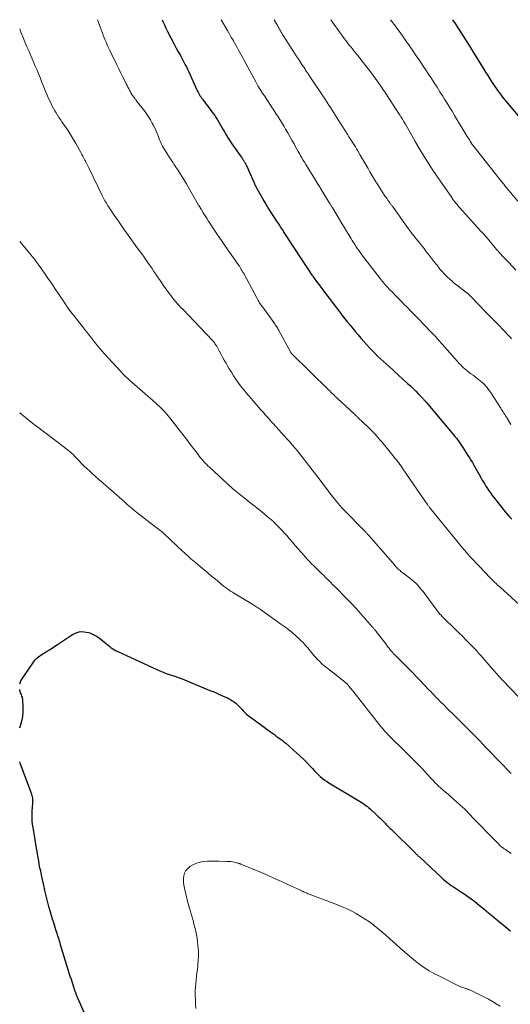
# Model space of a CAD drawing. Units: feet. Extents: x 1955000 to 1960048, y 555000 to 560000.
# Drawn here: x 1955000 to 1955137, y 559725 to 560000 of the extents above; entities that cross this region are included whole.
import ezdxf

# ---------------------------------------------------------------- set-up
doc = ezdxf.new("R2010")
doc.units = ezdxf.units.FT
doc.header["$LTSCALE"] = 100
doc.header["$MEASUREMENT"] = 0
doc.layers.add('CONTOUR INDEX', color=32, linetype='Continuous', lineweight=25)
doc.layers.add('CONTOUR INTERMEDIATE', color=40, linetype='Continuous', lineweight=15)

msp = doc.modelspace()

# ---------------------------------------------------------------- linework, layer by layer
at = {"layer": 'CONTOUR INDEX', "flags": 128}
for points, elevation in [([(1955039.84, 560000), (1955040.02, 559999.53), (1955040.42, 559998.56), (1955040.86, 559997.61), (1955041.32, 559996.67), (1955043.19, 559993.12), (1955043.75, 559992.06), (1955044.31, 559991), (1955044.88, 559989.95), (1955045.45, 559988.89), (1955045.96, 559987.94), (1955046.27, 559987.36), (1955046.57, 559986.78), (1955046.85, 559986.19), (1955047.13, 559985.6), (1955049.51, 559980.42), (1955049.68, 559980.06), (1955049.86, 559979.71), (1955050.05, 559979.36), (1955050.24, 559979.01), (1955050.44, 559978.67), (1955050.65, 559978.33), (1955050.88, 559978.01), (1955051.12, 559977.69), (1955052.04, 559976.48), (1955052.53, 559975.85), (1955053.01, 559975.2), (1955053.49, 559974.56), (1955053.97, 559973.91), (1955054.06, 559973.79), (1955054.48, 559973.2), (1955054.89, 559972.59), (1955055.27, 559971.98), (1955055.65, 559971.35), (1955056.01, 559970.72), (1955056.37, 559970.09), (1955056.73, 559969.45), (1955057.08, 559968.82), (1955057.28, 559968.46), (1955057.75, 559967.65), (1955058.24, 559966.86), (1955058.75, 559966.08), (1955059.28, 559965.31), (1955061.62, 559962.01), (1955061.78, 559961.79), (1955061.93, 559961.57), (1955062.09, 559961.35), (1955062.25, 559961.13), (1955062.37, 559960.96), (1955062.46, 559960.83), (1955062.56, 559960.69), (1955062.65, 559960.55), (1955062.74, 559960.41), (1955062.82, 559960.27), (1955062.9, 559960.13), (1955062.98, 559959.98), (1955063.05, 559959.84), (1955063.13, 559959.69), (1955063.2, 559959.54), (1955063.26, 559959.39), (1955063.33, 559959.24), (1955065.39, 559954.6), (1955065.49, 559954.37), (1955065.6, 559954.14), (1955065.71, 559953.91), (1955065.82, 559953.69), (1955065.93, 559953.46), (1955066.05, 559953.23), (1955066.17, 559953.01), (1955066.29, 559952.79), (1955067.97, 559949.75), (1955068.13, 559949.46), (1955068.29, 559949.17), (1955068.46, 559948.88), (1955068.63, 559948.6), (1955068.8, 559948.32), (1955068.97, 559948.03), (1955069.15, 559947.75), (1955069.33, 559947.47), (1955071.78, 559943.7), (1955072.03, 559943.31), (1955072.29, 559942.91), (1955072.54, 559942.52), (1955072.8, 559942.13), (1955073.06, 559941.74), (1955073.31, 559941.34), (1955073.57, 559940.95), (1955073.83, 559940.56), (1955078.81, 559932.89), (1955079.09, 559932.47), (1955079.36, 559932.05), (1955079.63, 559931.63), (1955079.91, 559931.2), (1955080.18, 559930.78), (1955080.46, 559930.36), (1955080.74, 559929.94), (1955081.02, 559929.53), (1955081.04, 559929.49), (1955081.34, 559929.06), (1955081.64, 559928.63), (1955081.94, 559928.2), (1955082.25, 559927.78), (1955082.91, 559926.87), (1955083.55, 559925.99), (1955084.19, 559925.12), (1955084.84, 559924.25), (1955085.5, 559923.38), (1955089.39, 559918.25), (1955090.1, 559917.33), (1955090.82, 559916.41), (1955091.55, 559915.5), (1955092.28, 559914.59), (1955093.03, 559913.69), (1955093.77, 559912.79), (1955094.53, 559911.91), (1955095.3, 559911.02), (1955095.37, 559910.94), (1955096.18, 559910.03), (1955097, 559909.12), (1955097.84, 559908.23), (1955098.68, 559907.34), (1955099.21, 559906.8), (1955100, 559906.01), (1955100.79, 559905.22), (1955101.61, 559904.46), (1955102.44, 559903.7), (1955103.27, 559902.95), (1955104.1, 559902.21), (1955104.93, 559901.46), (1955105.76, 559900.71), (1955108.36, 559898.36), (1955109.13, 559897.65), (1955109.88, 559896.93), (1955110.63, 559896.19), (1955111.36, 559895.45), (1955112.56, 559894.21), (1955112.68, 559894.08), (1955112.81, 559893.94), (1955112.93, 559893.81), (1955113.06, 559893.67), (1955113.18, 559893.53), (1955113.3, 559893.39), (1955113.42, 559893.25), (1955113.54, 559893.11), (1955120.82, 559884.49), (1955121.21, 559884.01), (1955121.6, 559883.52), (1955121.99, 559883.03), (1955122.36, 559882.53), (1955122.73, 559882.03), (1955123.09, 559881.52), (1955123.44, 559881), (1955123.78, 559880.48), (1955125.23, 559878.2), (1955125.64, 559877.54), (1955126.05, 559876.88), (1955126.45, 559876.22), (1955126.85, 559875.55), (1955127.24, 559874.88), (1955127.63, 559874.21), (1955128.01, 559873.53), (1955128.39, 559872.86), (1955128.92, 559871.91), (1955129.24, 559871.34), (1955129.57, 559870.77), (1955129.91, 559870.21), (1955130.25, 559869.65), (1955130.5, 559869.26), (1955130.98, 559868.52), (1955131.48, 559867.79), (1955132.01, 559867.08), (1955132.55, 559866.37), (1955135.65, 559862.49), (1955136.25, 559861.77), (1955136.87, 559861.08), (1955137.52, 559860.4)], 1020), ([(1955120.93, 560000), (1955121.68, 559998.9), (1955122.42, 559997.76), (1955123.34, 559996.3), (1955124.53, 559994.41), (1955125.72, 559992.51), (1955126.89, 559990.62), (1955128.06, 559988.72), (1955129.57, 559986.24), (1955130.15, 559985.31), (1955130.74, 559984.38), (1955131.33, 559983.45), (1955131.93, 559982.53), (1955132.33, 559981.93), (1955132.74, 559981.32), (1955133.16, 559980.71), (1955133.59, 559980.11), (1955134.02, 559979.52), (1955134.47, 559978.93), (1955134.92, 559978.34), (1955135.38, 559977.77), (1955135.85, 559977.2), (1955139.72, 559972.53)], 1000), ([(1955000, 559814.41), (1955000.1, 559814.72), (1955000.36, 559815.24), (1955004.06, 559820.76), (1955004.32, 559821.1), (1955004.59, 559821.42), (1955004.9, 559821.71), (1955005.23, 559821.98), (1955005.58, 559822.22), (1955005.94, 559822.46), (1955006.3, 559822.7), (1955006.66, 559822.92), (1955007.5, 559823.42), (1955008.28, 559823.9), (1955009.05, 559824.39), (1955009.82, 559824.89), (1955010.59, 559825.39), (1955014.72, 559828.17), (1955015.78, 559828.69), (1955016.88, 559828.99), (1955018.02, 559828.98), (1955019.18, 559828.76), (1955019.56, 559828.63), (1955020.53, 559828.23), (1955021.45, 559827.77), (1955022.32, 559827.2), (1955023.14, 559826.55), (1955023.92, 559825.87), (1955024.33, 559825.52), (1955024.74, 559825.18), (1955025.15, 559824.84), (1955025.57, 559824.51), (1955026.01, 559824.2), (1955026.45, 559823.91), (1955026.92, 559823.65), (1955027.4, 559823.41), (1955038.31, 559818.4), (1955038.74, 559818.2), (1955039.17, 559818.01), (1955039.6, 559817.83), (1955040.04, 559817.65), (1955040.46, 559817.48), (1955040.69, 559817.39), (1955040.91, 559817.31), (1955041.15, 559817.23), (1955041.38, 559817.15), (1955041.61, 559817.08), (1955041.84, 559817), (1955042.08, 559816.93), (1955042.31, 559816.85), (1955043.04, 559816.62), (1955043.64, 559816.42), (1955044.23, 559816.21), (1955044.82, 559815.99), (1955045.4, 559815.76), (1955053.16, 559812.58), (1955054.04, 559812.22), (1955054.91, 559811.85), (1955055.78, 559811.47), (1955056.65, 559811.09), (1955057.3, 559810.8), (1955057.84, 559810.55), (1955058.36, 559810.28), (1955058.88, 559809.99), (1955059.39, 559809.69), (1955059.72, 559809.49), (1955060.05, 559809.27), (1955060.36, 559809.03), (1955060.66, 559808.76), (1955060.93, 559808.48), (1955061.2, 559808.18), (1955061.47, 559807.89), (1955061.74, 559807.6), (1955062.01, 559807.31), (1955062.41, 559806.89), (1955062.89, 559806.4), (1955063.39, 559805.94), (1955063.92, 559805.5), (1955064.46, 559805.08), (1955070.07, 559800.98), (1955070.6, 559800.59), (1955071.14, 559800.2), (1955071.69, 559799.81), (1955072.23, 559799.43), (1955072.77, 559799.04), (1955073.3, 559798.64), (1955073.81, 559798.22), (1955074.32, 559797.79), (1955077.42, 559795.06), (1955078.36, 559794.2), (1955079.29, 559793.31), (1955080.18, 559792.4), (1955081.05, 559791.47), (1955081.75, 559790.7), (1955082.27, 559790.15), (1955082.8, 559789.6), (1955083.35, 559789.07), (1955083.91, 559788.55), (1955084.49, 559788.06), (1955085.09, 559787.6), (1955085.71, 559787.16), (1955086.35, 559786.75), (1955094.47, 559781.88), (1955094.93, 559781.6), (1955095.39, 559781.31), (1955095.84, 559781.02), (1955096.29, 559780.72), (1955096.72, 559780.41), (1955097.15, 559780.08), (1955097.57, 559779.74), (1955097.97, 559779.38), (1955099.7, 559777.81), (1955100.16, 559777.37), (1955100.62, 559776.93), (1955101.08, 559776.48), (1955101.52, 559776.03), (1955101.88, 559775.65), (1955102.15, 559775.38), (1955102.41, 559775.11), (1955102.68, 559774.83), (1955102.94, 559774.56), (1955103.21, 559774.29), (1955103.47, 559774.02), (1955103.74, 559773.75), (1955104.01, 559773.49), (1955110.46, 559767.16), (1955110.62, 559767), (1955110.78, 559766.85), (1955110.94, 559766.69), (1955111.1, 559766.54), (1955111.26, 559766.38), (1955111.42, 559766.23), (1955111.59, 559766.08), (1955111.75, 559765.92), (1955117.82, 559760.26), (1955118.34, 559759.79), (1955118.87, 559759.33), (1955119.42, 559758.9), (1955119.99, 559758.48), (1955120.56, 559758.07), (1955121.14, 559757.67), (1955121.72, 559757.28), (1955122.31, 559756.9), (1955123.17, 559756.35), (1955124.18, 559755.68), (1955125.18, 559755), (1955126.15, 559754.28), (1955127.11, 559753.54), (1955128.31, 559752.59), (1955129.66, 559751.52), (1955131, 559750.43), (1955132.32, 559749.33), (1955133.65, 559748.22), (1955134.67, 559747.36), (1955135.48, 559746.68), (1955136.3, 559746.02), (1955137.12, 559745.36)], 1040), ([(1955000, 559802.12), (1955000.21, 559802.72), (1955000.59, 559804.01), (1955000.86, 559805.31), (1955000.97, 559806.64), (1955000.97, 559807.98), (1955000.84, 559810.02), (1955000.8, 559810.35), (1955000.74, 559810.67), (1955000.63, 559810.99), (1955000.51, 559811.29), (1955000.37, 559811.6), (1955000.25, 559811.9), (1955000.15, 559812.22), (1955000.07, 559812.54), (1955000, 559812.85)], 1040), ([(1955005.67, 559762.98), (1955005.48, 559763.94), (1955005.3, 559764.9), (1955005.13, 559765.86), (1955004.96, 559766.82), (1955003.72, 559774.27), (1955003.59, 559775.17), (1955003.5, 559776.06), (1955003.47, 559776.96), (1955003.46, 559777.87), (1955003.48, 559778.59), (1955003.5, 559779.13), (1955003.53, 559779.68), (1955003.57, 559780.22), (1955003.63, 559780.77), (1955003.68, 559781.21), (1955003.7, 559781.53), (1955003.7, 559781.86), (1955003.68, 559782.18), (1955003.64, 559782.5), (1955003.57, 559782.82), (1955003.5, 559783.13), (1955003.4, 559783.44), (1955003.3, 559783.75), (1955000.13, 559792.28), (1955000, 559792.64)], 1040), ([(1955019.1, 559720.08), (1955016.24, 559726.56), (1955016.15, 559726.78), (1955016.06, 559727), (1955015.97, 559727.21), (1955015.89, 559727.43), (1955015.81, 559727.65), (1955015.73, 559727.87), (1955015.65, 559728.09), (1955015.58, 559728.31), (1955015.53, 559728.45), (1955015.43, 559728.74), (1955015.34, 559729.03), (1955015.24, 559729.32), (1955015.14, 559729.62), (1955014.73, 559730.84), (1955014.43, 559731.75), (1955014.14, 559732.66), (1955013.85, 559733.57), (1955013.57, 559734.48), (1955011.43, 559741.5), (1955011.29, 559741.99), (1955011.14, 559742.47), (1955010.99, 559742.96), (1955010.84, 559743.44), (1955010.69, 559743.92), (1955010.54, 559744.4), (1955010.38, 559744.88), (1955010.22, 559745.36), (1955010.11, 559745.7), (1955009.89, 559746.35), (1955009.68, 559747), (1955009.49, 559747.66), (1955009.29, 559748.32), (1955008.18, 559752.22), (1955007.78, 559753.68), (1955007.39, 559755.15), (1955007.04, 559756.62), (1955006.7, 559758.1), (1955006.47, 559759.15), (1955006.27, 559760.11), (1955006.06, 559761.06), (1955005.87, 559762.02), (1955005.67, 559762.98)], 1040)]:
    msp.add_lwpolyline(points, dxfattribs=dict(at, elevation=elevation))
at = {"layer": 'CONTOUR INTERMEDIATE', "flags": 128}
for points, elevation in [([(1955021.77, 560000), (1955023.41, 559995.51), (1955023.64, 559994.91), (1955023.87, 559994.31), (1955024.12, 559993.71), (1955024.38, 559993.12), (1955024.65, 559992.53), (1955024.92, 559991.94), (1955025.19, 559991.36), (1955025.47, 559990.77), (1955026.57, 559988.55), (1955027.13, 559987.39), (1955027.7, 559986.24), (1955028.28, 559985.09), (1955028.85, 559983.94), (1955029.54, 559982.57), (1955029.77, 559982.11), (1955030.01, 559981.64), (1955030.24, 559981.18), (1955030.48, 559980.72), (1955030.7, 559980.28), (1955030.83, 559980.03), (1955030.96, 559979.79), (1955031.09, 559979.56), (1955031.22, 559979.32), (1955031.36, 559979.09), (1955031.51, 559978.86), (1955031.66, 559978.64), (1955031.82, 559978.42), (1955031.85, 559978.37), (1955032.03, 559978.13), (1955032.21, 559977.9), (1955032.4, 559977.66), (1955032.58, 559977.42), (1955034.85, 559974.5), (1955035.45, 559973.69), (1955036.01, 559972.86), (1955036.54, 559972.01), (1955037.04, 559971.13), (1955037.33, 559970.58), (1955037.65, 559969.96), (1955037.94, 559969.33), (1955038.21, 559968.69), (1955038.46, 559968.04), (1955038.56, 559967.79), (1955038.75, 559967.26), (1955038.96, 559966.74), (1955039.18, 559966.22), (1955039.4, 559965.7), (1955039.65, 559965.2), (1955039.9, 559964.7), (1955040.18, 559964.21), (1955040.47, 559963.73), (1955042.08, 559961.21), (1955042.33, 559960.81), (1955042.59, 559960.41), (1955042.85, 559960.02), (1955043.1, 559959.62), (1955043.36, 559959.22), (1955043.62, 559958.82), (1955043.87, 559958.42), (1955044.13, 559958.03), (1955046.11, 559954.9), (1955046.18, 559954.78), (1955046.26, 559954.67), (1955046.33, 559954.55), (1955046.4, 559954.44), (1955046.47, 559954.32), (1955046.53, 559954.21), (1955046.6, 559954.09), (1955046.67, 559953.98), (1955049.99, 559948.19), (1955050.04, 559948.1), (1955050.09, 559948.02), (1955050.14, 559947.93), (1955050.19, 559947.84), (1955050.24, 559947.75), (1955050.29, 559947.66), (1955050.34, 559947.57), (1955050.39, 559947.48), (1955050.41, 559947.45), (1955050.47, 559947.34), (1955050.54, 559947.24), (1955050.6, 559947.14), (1955050.66, 559947.03), (1955051.28, 559946.07), (1955051.65, 559945.48), (1955052.02, 559944.89), (1955052.39, 559944.31), (1955052.77, 559943.72), (1955054.15, 559941.56), (1955055.23, 559939.9), (1955056.33, 559938.25), (1955057.45, 559936.62), (1955058.58, 559935), (1955061, 559931.61), (1955061.09, 559931.48), (1955061.18, 559931.34), (1955061.27, 559931.21), (1955061.36, 559931.08), (1955061.67, 559930.59), (1955061.9, 559930.2), (1955062.14, 559929.82), (1955062.36, 559929.43), (1955062.58, 559929.03), (1955066.23, 559922.23), (1955066.42, 559921.89), (1955066.61, 559921.56), (1955066.81, 559921.23), (1955067.01, 559920.9), (1955067.22, 559920.58), (1955067.43, 559920.26), (1955067.65, 559919.95), (1955067.88, 559919.64), (1955070.97, 559915.42), (1955071.15, 559915.17), (1955071.32, 559914.91), (1955071.5, 559914.65), (1955071.66, 559914.39), (1955071.82, 559914.13), (1955071.98, 559913.87), (1955072.14, 559913.6), (1955072.29, 559913.33), (1955075.73, 559907.04), (1955075.76, 559906.98), (1955075.8, 559906.92), (1955075.84, 559906.87), (1955075.87, 559906.81), (1955075.92, 559906.76), (1955075.96, 559906.71), (1955076, 559906.66), (1955076.05, 559906.62), (1955086.3, 559896.54), (1955086.61, 559896.24), (1955086.92, 559895.94), (1955087.22, 559895.64), (1955087.53, 559895.34), (1955087.84, 559895.04), (1955088.15, 559894.74), (1955088.46, 559894.44), (1955088.78, 559894.15), (1955093.4, 559889.85), (1955093.46, 559889.79), (1955093.51, 559889.74), (1955093.57, 559889.69), (1955093.62, 559889.64), (1955093.68, 559889.59), (1955093.74, 559889.54), (1955093.79, 559889.49), (1955093.85, 559889.44), (1955093.99, 559889.3), (1955094.12, 559889.19), (1955094.25, 559889.07), (1955094.38, 559888.95), (1955094.5, 559888.83), (1955097.31, 559886.17), (1955097.82, 559885.68), (1955098.32, 559885.18), (1955098.81, 559884.67), (1955099.29, 559884.15), (1955099.76, 559883.62), (1955100.23, 559883.08), (1955100.69, 559882.54), (1955101.14, 559882), (1955104.21, 559878.24), (1955104.55, 559877.82), (1955104.89, 559877.4), (1955105.22, 559876.98), (1955105.56, 559876.55), (1955105.88, 559876.12), (1955106.2, 559875.69), (1955106.52, 559875.25), (1955106.82, 559874.81), (1955113.16, 559865.54), (1955113.34, 559865.28), (1955113.52, 559865.02), (1955113.7, 559864.77), (1955113.88, 559864.51), (1955114.02, 559864.31), (1955114.14, 559864.16), (1955114.25, 559864.01), (1955114.36, 559863.86), (1955114.48, 559863.71), (1955114.6, 559863.56), (1955114.72, 559863.41), (1955114.83, 559863.26), (1955114.95, 559863.11), (1955121.98, 559854.42), (1955122.75, 559853.49), (1955123.53, 559852.56), (1955124.32, 559851.64), (1955125.12, 559850.73), (1955125.93, 559849.82), (1955126.74, 559848.93), (1955127.57, 559848.05), (1955128.41, 559847.17), (1955131.41, 559844.07), (1955131.74, 559843.73), (1955132.07, 559843.4), (1955132.4, 559843.08), (1955132.74, 559842.75), (1955133.07, 559842.43), (1955133.41, 559842.11), (1955133.76, 559841.8), (1955134.1, 559841.48), (1955140.69, 559835.53)], 1024), ([(1955056.25, 560000), (1955058.01, 559996.98), (1955058.41, 559996.3), (1955058.81, 559995.62), (1955059.21, 559994.94), (1955059.61, 559994.26), (1955059.62, 559994.23), (1955060.01, 559993.56), (1955060.39, 559992.89), (1955060.76, 559992.21), (1955061.12, 559991.53), (1955061.49, 559990.85), (1955061.85, 559990.17), (1955062.21, 559989.49), (1955062.58, 559988.81), (1955065.37, 559983.67), (1955065.96, 559982.6), (1955066.57, 559981.54), (1955067.21, 559980.49), (1955067.86, 559979.46), (1955068.53, 559978.43), (1955069.2, 559977.41), (1955069.87, 559976.39), (1955070.55, 559975.37), (1955070.8, 559975), (1955071.59, 559973.8), (1955072.37, 559972.58), (1955073.13, 559971.35), (1955073.87, 559970.12), (1955074.28, 559969.41), (1955074.88, 559968.38), (1955075.47, 559967.35), (1955076.05, 559966.32), (1955076.63, 559965.28), (1955077.09, 559964.44), (1955077.44, 559963.82), (1955077.78, 559963.2), (1955078.13, 559962.59), (1955078.49, 559961.98), (1955078.85, 559961.37), (1955079.21, 559960.76), (1955079.57, 559960.15), (1955079.94, 559959.55), (1955082.83, 559954.84), (1955082.84, 559954.82), (1955082.85, 559954.8), (1955082.86, 559954.78), (1955082.87, 559954.76), (1955082.93, 559954.66), (1955082.94, 559954.64), (1955082.95, 559954.63), (1955082.95, 559954.61), (1955082.96, 559954.59), (1955083, 559954.53), (1955083.01, 559954.51), (1955083.02, 559954.5), (1955083.03, 559954.48), (1955083.04, 559954.47), (1955083.38, 559953.92), (1955083.56, 559953.63), (1955083.74, 559953.34), (1955083.92, 559953.05), (1955084.1, 559952.76), (1955086.58, 559948.71), (1955086.69, 559948.54), (1955086.8, 559948.37), (1955086.9, 559948.19), (1955087.01, 559948.02), (1955087.12, 559947.85), (1955087.22, 559947.68), (1955087.33, 559947.5), (1955087.44, 559947.33), (1955089.38, 559944.14), (1955090.02, 559943.08), (1955090.67, 559942.01), (1955091.31, 559940.94), (1955091.95, 559939.87), (1955092.51, 559938.92), (1955092.87, 559938.33), (1955093.24, 559937.73), (1955093.61, 559937.15), (1955093.99, 559936.56), (1955094.39, 559935.99), (1955094.79, 559935.42), (1955095.2, 559934.85), (1955095.62, 559934.3), (1955100.73, 559927.63), (1955101.01, 559927.26), (1955101.3, 559926.9), (1955101.6, 559926.55), (1955101.89, 559926.19), (1955102.2, 559925.84), (1955102.51, 559925.5), (1955102.82, 559925.16), (1955103.15, 559924.83), (1955104.15, 559923.81), (1955104.97, 559922.97), (1955105.8, 559922.12), (1955106.62, 559921.28), (1955107.45, 559920.44), (1955108.12, 559919.76), (1955109.27, 559918.57), (1955110.43, 559917.39), (1955111.58, 559916.2), (1955112.73, 559915), (1955115.07, 559912.56), (1955115.26, 559912.36), (1955115.46, 559912.15), (1955115.65, 559911.95), (1955115.84, 559911.75), (1955116.03, 559911.54), (1955116.22, 559911.34), (1955116.41, 559911.13), (1955116.6, 559910.92), (1955122.99, 559903.74), (1955123.2, 559903.51), (1955123.41, 559903.28), (1955123.63, 559903.06), (1955123.85, 559902.85), (1955124.08, 559902.63), (1955124.31, 559902.43), (1955124.55, 559902.23), (1955124.8, 559902.04), (1955125.48, 559901.53), (1955126.07, 559901.08), (1955126.66, 559900.63), (1955127.25, 559900.18), (1955127.83, 559899.73), (1955128.65, 559899.09), (1955129.07, 559898.75), (1955129.47, 559898.39), (1955129.85, 559898.01), (1955130.21, 559897.61), (1955130.55, 559897.19), (1955130.89, 559896.76), (1955131.2, 559896.32), (1955131.5, 559895.87), (1955134.37, 559891.45), (1955134.59, 559891.1), (1955134.82, 559890.75), (1955135.04, 559890.4), (1955135.27, 559890.05), (1955135.49, 559889.69), (1955135.72, 559889.34), (1955135.94, 559888.99), (1955136.16, 559888.64), (1955137.24, 559886.88)], 1016), ([(1955071.1, 560000), (1955072.09, 559998.17), (1955072.27, 559997.84), (1955072.46, 559997.51), (1955072.64, 559997.18), (1955072.84, 559996.86), (1955073.03, 559996.54), (1955073.23, 559996.21), (1955073.43, 559995.89), (1955073.63, 559995.57), (1955076.29, 559991.42), (1955076.77, 559990.67), (1955077.26, 559989.91), (1955077.75, 559989.16), (1955078.24, 559988.4), (1955078.85, 559987.48), (1955079.04, 559987.19), (1955079.23, 559986.9), (1955079.43, 559986.61), (1955079.62, 559986.32), (1955079.79, 559986.07), (1955080.06, 559985.66), (1955080.34, 559985.24), (1955080.62, 559984.83), (1955080.89, 559984.41), (1955085.42, 559977.61), (1955085.9, 559976.88), (1955086.37, 559976.15), (1955086.84, 559975.42), (1955087.3, 559974.68), (1955087.76, 559973.94), (1955088.22, 559973.21), (1955088.69, 559972.47), (1955089.15, 559971.73), (1955091.63, 559967.81), (1955091.98, 559967.25), (1955092.34, 559966.69), (1955092.7, 559966.13), (1955093.06, 559965.58), (1955093.42, 559965.02), (1955093.78, 559964.46), (1955094.13, 559963.89), (1955094.47, 559963.33), (1955095.15, 559962.18), (1955095.7, 559961.25), (1955096.25, 559960.32), (1955096.78, 559959.39), (1955097.31, 559958.45), (1955097.84, 559957.5), (1955098.1, 559957.03), (1955098.37, 559956.57), (1955098.64, 559956.1), (1955098.91, 559955.64), (1955099.19, 559955.19), (1955099.47, 559954.73), (1955099.76, 559954.28), (1955100.05, 559953.83), (1955102.13, 559950.63), (1955102.37, 559950.28), (1955102.61, 559949.92), (1955102.85, 559949.58), (1955103.1, 559949.23), (1955103.37, 559948.85), (1955103.49, 559948.7), (1955103.6, 559948.54), (1955103.72, 559948.39), (1955103.83, 559948.23), (1955103.95, 559948.08), (1955104.06, 559947.92), (1955104.17, 559947.77), (1955104.29, 559947.61), (1955106.74, 559944.15), (1955107.39, 559943.25), (1955108.05, 559942.34), (1955108.71, 559941.45), (1955109.39, 559940.56), (1955109.66, 559940.2), (1955110.2, 559939.49), (1955110.75, 559938.79), (1955111.3, 559938.1), (1955111.85, 559937.41), (1955112.41, 559936.71), (1955112.96, 559936.02), (1955113.5, 559935.32), (1955114.04, 559934.61), (1955114.1, 559934.54), (1955114.67, 559933.8), (1955115.24, 559933.06), (1955115.81, 559932.32), (1955116.39, 559931.58), (1955116.78, 559931.08), (1955117.39, 559930.33), (1955118.02, 559929.6), (1955118.68, 559928.9), (1955119.35, 559928.21), (1955119.53, 559928.04), (1955120.14, 559927.46), (1955120.77, 559926.9), (1955121.41, 559926.37), (1955122.07, 559925.85), (1955122.54, 559925.49), (1955122.97, 559925.16), (1955123.41, 559924.83), (1955123.85, 559924.5), (1955124.28, 559924.17), (1955125.02, 559923.62), (1955125.09, 559923.56), (1955125.16, 559923.51), (1955125.22, 559923.45), (1955125.29, 559923.39), (1955125.35, 559923.33), (1955125.41, 559923.26), (1955125.47, 559923.2), (1955125.53, 559923.14), (1955125.59, 559923.08), (1955125.68, 559922.98), (1955125.77, 559922.89), (1955125.85, 559922.8), (1955125.94, 559922.7), (1955128.71, 559919.85), (1955129.95, 559918.58), (1955131.18, 559917.31), (1955132.42, 559916.04), (1955133.65, 559914.78), (1955135.23, 559913.15), (1955135.67, 559912.69), (1955136.11, 559912.23), (1955136.55, 559911.75), (1955136.98, 559911.28), (1955137.4, 559910.8)], 1012), ([(1955086.94, 560000), (1955087.81, 559998.69), (1955089.02, 559996.96), (1955090.63, 559994.76), (1955091.08, 559994.16), (1955091.53, 559993.56), (1955091.99, 559992.97), (1955092.46, 559992.39), (1955092.93, 559991.81), (1955093.4, 559991.23), (1955093.87, 559990.64), (1955094.33, 559990.06), (1955096.6, 559987.19), (1955097.33, 559986.25), (1955098.06, 559985.31), (1955098.77, 559984.36), (1955099.48, 559983.41), (1955099.58, 559983.27), (1955100.23, 559982.37), (1955100.86, 559981.47), (1955101.49, 559980.56), (1955102.1, 559979.63), (1955106.03, 559973.62), (1955106.26, 559973.26), (1955106.5, 559972.89), (1955106.72, 559972.52), (1955106.95, 559972.16), (1955107.26, 559971.63), (1955107.33, 559971.52), (1955107.39, 559971.42), (1955107.45, 559971.31), (1955107.51, 559971.2), (1955107.57, 559971.09), (1955107.63, 559970.98), (1955107.69, 559970.88), (1955107.75, 559970.77), (1955110.5, 559965.95), (1955111.97, 559963.45), (1955113.48, 559960.98), (1955115.05, 559958.55), (1955116.66, 559956.15), (1955120.7, 559950.28), (1955120.84, 559950.08), (1955120.98, 559949.88), (1955121.12, 559949.68), (1955121.27, 559949.48), (1955121.41, 559949.28), (1955121.48, 559949.18), (1955121.55, 559949.09), (1955121.62, 559948.99), (1955121.7, 559948.89), (1955121.77, 559948.79), (1955121.85, 559948.7), (1955121.93, 559948.6), (1955122.01, 559948.51), (1955122.18, 559948.31), (1955122.35, 559948.12), (1955122.52, 559947.93), (1955122.69, 559947.74), (1955122.86, 559947.55), (1955128.85, 559940.94), (1955129.53, 559940.18), (1955130.21, 559939.41), (1955130.87, 559938.63), (1955131.53, 559937.85), (1955132.06, 559937.21), (1955132.45, 559936.75), (1955132.84, 559936.28), (1955133.23, 559935.81), (1955133.62, 559935.35), (1955133.72, 559935.23), (1955134.07, 559934.83), (1955134.42, 559934.43), (1955134.78, 559934.04), (1955135.15, 559933.66), (1955135.52, 559933.28), (1955135.89, 559932.89), (1955136.25, 559932.51), (1955136.62, 559932.13), (1955138.59, 559930.03)], 1008), ([(1955103.63, 560000), (1955104, 559999.5), (1955104.15, 559999.29), (1955104.31, 559999.07), (1955104.47, 559998.86), (1955104.63, 559998.65), (1955104.78, 559998.44), (1955104.94, 559998.22), (1955105.1, 559998.01), (1955105.25, 559997.8), (1955106.9, 559995.47), (1955107.88, 559994.09), (1955108.85, 559992.71), (1955109.81, 559991.32), (1955110.76, 559989.93), (1955111.74, 559988.51), (1955112.56, 559987.28), (1955113.39, 559986.06), (1955114.2, 559984.82), (1955115.01, 559983.59), (1955115.81, 559982.34), (1955116.6, 559981.1), (1955117.39, 559979.85), (1955118.18, 559978.6), (1955118.71, 559977.76), (1955119.4, 559976.64), (1955120.1, 559975.52), (1955120.78, 559974.4), (1955121.47, 559973.27), (1955125.03, 559967.36), (1955125.23, 559967.04), (1955125.43, 559966.71), (1955125.63, 559966.38), (1955125.82, 559966.05), (1955126.12, 559965.55), (1955126.17, 559965.47), (1955126.22, 559965.39), (1955126.27, 559965.31), (1955126.33, 559965.23), (1955126.38, 559965.15), (1955126.44, 559965.07), (1955126.5, 559964.99), (1955126.56, 559964.92), (1955133.86, 559955.7), (1955134.08, 559955.42), (1955134.31, 559955.14), (1955134.53, 559954.86), (1955134.76, 559954.58), (1955134.98, 559954.31), (1955135.21, 559954.03), (1955135.44, 559953.76), (1955135.66, 559953.48), (1955139.14, 559949.25)], 1004), ([(1955000, 559997.47), (1955000.34, 559996.56), (1955000.87, 559995.17), (1955001.43, 559993.81), (1955002.01, 559992.44), (1955002.6, 559991.09), (1955003.19, 559989.73), (1955003.78, 559988.37), (1955004.36, 559987.01), (1955004.76, 559986.09), (1955005.23, 559984.97), (1955005.69, 559983.85), (1955006.13, 559982.72), (1955006.57, 559981.59), (1955007.09, 559980.23), (1955007.26, 559979.78), (1955007.45, 559979.34), (1955007.64, 559978.89), (1955007.85, 559978.46), (1955008.77, 559976.51), (1955009.1, 559975.85), (1955009.44, 559975.21), (1955009.8, 559974.57), (1955010.18, 559973.94), (1955010.57, 559973.33), (1955010.97, 559972.71), (1955011.37, 559972.1), (1955011.78, 559971.49), (1955013.43, 559969.1), (1955013.73, 559968.65), (1955014.02, 559968.2), (1955014.31, 559967.75), (1955014.59, 559967.29), (1955014.87, 559966.83), (1955015.14, 559966.37), (1955015.4, 559965.9), (1955015.66, 559965.43), (1955017.04, 559962.91), (1955017.33, 559962.37), (1955017.62, 559961.84), (1955017.9, 559961.31), (1955018.18, 559960.77), (1955018.46, 559960.24), (1955018.73, 559959.7), (1955019, 559959.16), (1955019.27, 559958.62), (1955023.07, 559950.84), (1955023.26, 559950.47), (1955023.44, 559950.11), (1955023.63, 559949.76), (1955023.82, 559949.4), (1955024.02, 559949.05), (1955024.23, 559948.7), (1955024.44, 559948.36), (1955024.65, 559948.01), (1955024.78, 559947.81), (1955025.07, 559947.36), (1955025.36, 559946.92), (1955025.65, 559946.49), (1955025.95, 559946.05), (1955026.84, 559944.75), (1955027.59, 559943.66), (1955028.34, 559942.58), (1955029.11, 559941.5), (1955029.87, 559940.43), (1955032.86, 559936.28), (1955033.49, 559935.4), (1955034.11, 559934.53), (1955034.74, 559933.65), (1955035.36, 559932.78), (1955035.93, 559931.97), (1955036.46, 559931.21), (1955036.98, 559930.45), (1955037.5, 559929.67), (1955038.01, 559928.9), (1955038.53, 559928.12), (1955039.04, 559927.35), (1955039.57, 559926.59), (1955040.11, 559925.83), (1955041.87, 559923.37), (1955042.29, 559922.8), (1955042.72, 559922.24), (1955043.17, 559921.69), (1955043.63, 559921.16), (1955044.1, 559920.63), (1955044.58, 559920.11), (1955045.06, 559919.59), (1955045.54, 559919.07), (1955053.89, 559910.34), (1955054.06, 559910.16), (1955054.22, 559909.97), (1955054.37, 559909.77), (1955054.52, 559909.57), (1955054.65, 559909.36), (1955054.79, 559909.15), (1955054.91, 559908.94), (1955055.04, 559908.72), (1955055.73, 559907.44), (1955056.2, 559906.58), (1955056.68, 559905.72), (1955057.16, 559904.87), (1955057.64, 559904.02), (1955057.98, 559903.42), (1955058.56, 559902.44), (1955059.15, 559901.47), (1955059.76, 559900.52), (1955060.39, 559899.57), (1955060.79, 559898.99), (1955061.24, 559898.35), (1955061.7, 559897.72), (1955062.18, 559897.1), (1955062.68, 559896.49), (1955063.18, 559895.89), (1955063.68, 559895.29), (1955064.19, 559894.7), (1955064.7, 559894.1), (1955067.3, 559891.09), (1955067.73, 559890.6), (1955068.16, 559890.1), (1955068.59, 559889.61), (1955069.03, 559889.12), (1955069.46, 559888.63), (1955069.9, 559888.15), (1955070.34, 559887.66), (1955070.78, 559887.17), (1955074.74, 559882.81), (1955075.45, 559882.02), (1955076.14, 559881.22), (1955076.83, 559880.4), (1955077.5, 559879.58), (1955078.17, 559878.76), (1955078.83, 559877.92), (1955079.48, 559877.09), (1955080.13, 559876.25), (1955083.92, 559871.32), (1955084.68, 559870.33), (1955085.43, 559869.34), (1955086.19, 559868.35), (1955086.95, 559867.36), (1955087.92, 559866.08), (1955088.19, 559865.73), (1955088.46, 559865.38), (1955088.74, 559865.04), (1955089.02, 559864.7), (1955089.3, 559864.37), (1955089.59, 559864.04), (1955089.89, 559863.71), (1955090.19, 559863.4), (1955096.69, 559856.75), (1955096.82, 559856.62), (1955096.94, 559856.49), (1955097.06, 559856.37), (1955097.18, 559856.24), (1955097.3, 559856.11), (1955097.42, 559855.98), (1955097.53, 559855.85), (1955097.65, 559855.72), (1955104.66, 559847.62), (1955104.87, 559847.38), (1955105.09, 559847.14), (1955105.31, 559846.91), (1955105.53, 559846.68), (1955105.76, 559846.46), (1955106, 559846.24), (1955106.24, 559846.04), (1955106.49, 559845.84), (1955106.74, 559845.65), (1955107.12, 559845.36), (1955107.5, 559845.07), (1955107.88, 559844.78), (1955108.25, 559844.49), (1955108.91, 559843.99), (1955109.51, 559843.51), (1955110.09, 559843.01), (1955110.64, 559842.49), (1955111.18, 559841.94), (1955111.69, 559841.37), (1955112.19, 559840.8), (1955112.67, 559840.2), (1955113.14, 559839.59), (1955116.53, 559835), (1955116.81, 559834.63), (1955117.1, 559834.26), (1955117.4, 559833.9), (1955117.71, 559833.55), (1955118.03, 559833.2), (1955118.35, 559832.86), (1955118.68, 559832.53), (1955119.01, 559832.2), (1955120.97, 559830.33), (1955121.88, 559829.45), (1955122.78, 559828.56), (1955123.68, 559827.68), (1955124.57, 559826.78), (1955125.1, 559826.25), (1955125.72, 559825.62), (1955126.34, 559824.98), (1955126.96, 559824.33), (1955127.57, 559823.68), (1955128.18, 559823.02), (1955128.78, 559822.36), (1955129.37, 559821.69), (1955129.96, 559821.02), (1955132.39, 559818.2), (1955132.69, 559817.86), (1955133, 559817.51), (1955133.3, 559817.16), (1955133.61, 559816.82), (1955133.92, 559816.47), (1955134.23, 559816.13), (1955134.54, 559815.79), (1955134.86, 559815.46), (1955139.42, 559810.67)], 1028), ([(1955000, 559938.06), (1955003.2, 559934.2), (1955003.47, 559933.87), (1955003.75, 559933.53), (1955004.02, 559933.19), (1955004.29, 559932.84), (1955004.55, 559932.5), (1955004.82, 559932.15), (1955005.07, 559931.79), (1955005.33, 559931.44), (1955006.89, 559929.21), (1955007.89, 559927.77), (1955008.88, 559926.33), (1955009.86, 559924.87), (1955010.83, 559923.41), (1955012.38, 559921.03), (1955012.57, 559920.75), (1955012.75, 559920.47), (1955012.94, 559920.19), (1955013.12, 559919.91), (1955013.31, 559919.64), (1955013.51, 559919.37), (1955013.71, 559919.1), (1955013.91, 559918.83), (1955017.88, 559913.75), (1955017.97, 559913.64), (1955018.06, 559913.53), (1955018.14, 559913.43), (1955018.23, 559913.33), (1955018.32, 559913.22), (1955018.41, 559913.12), (1955018.5, 559913.01), (1955018.59, 559912.91), (1955018.66, 559912.82), (1955018.79, 559912.67), (1955018.91, 559912.52), (1955019.03, 559912.36), (1955019.15, 559912.21), (1955021.2, 559909.57), (1955021.47, 559909.23), (1955021.74, 559908.89), (1955022.02, 559908.56), (1955022.3, 559908.23), (1955022.58, 559907.9), (1955022.86, 559907.57), (1955023.15, 559907.25), (1955023.44, 559906.93), (1955028.35, 559901.56), (1955028.63, 559901.26), (1955028.91, 559900.96), (1955029.2, 559900.67), (1955029.48, 559900.38), (1955029.78, 559900.09), (1955030.07, 559899.81), (1955030.37, 559899.54), (1955030.68, 559899.26), (1955037.94, 559892.89), (1955038.48, 559892.41), (1955039.01, 559891.92), (1955039.54, 559891.41), (1955040.05, 559890.91), (1955040.56, 559890.38), (1955041.04, 559889.85), (1955041.51, 559889.3), (1955041.97, 559888.74), (1955044.56, 559885.41), (1955045.57, 559884.1), (1955046.57, 559882.79), (1955047.57, 559881.47), (1955048.56, 559880.15), (1955049.82, 559878.45), (1955050.18, 559877.98), (1955050.55, 559877.52), (1955050.94, 559877.07), (1955051.33, 559876.63), (1955051.74, 559876.19), (1955052.15, 559875.77), (1955052.58, 559875.36), (1955053.01, 559874.95), (1955059.46, 559868.99), (1955059.57, 559868.89), (1955059.68, 559868.79), (1955059.79, 559868.7), (1955059.9, 559868.6), (1955060.01, 559868.51), (1955060.12, 559868.42), (1955060.24, 559868.33), (1955060.35, 559868.23), (1955063.14, 559866.03), (1955064.3, 559865.11), (1955065.45, 559864.2), (1955066.59, 559863.27), (1955067.73, 559862.34), (1955069.57, 559860.83), (1955069.79, 559860.65), (1955070.01, 559860.47), (1955070.22, 559860.29), (1955070.44, 559860.1), (1955070.65, 559859.92), (1955070.86, 559859.73), (1955071.06, 559859.53), (1955071.26, 559859.33), (1955072.39, 559858.2), (1955073.14, 559857.43), (1955073.88, 559856.64), (1955074.6, 559855.83), (1955075.31, 559855.01), (1955075.43, 559854.87), (1955076.19, 559853.98), (1955076.95, 559853.08), (1955077.72, 559852.2), (1955078.5, 559851.32), (1955080.47, 559849.1), (1955081.01, 559848.51), (1955081.56, 559847.92), (1955082.13, 559847.35), (1955082.7, 559846.78), (1955083.28, 559846.23), (1955083.86, 559845.67), (1955084.44, 559845.11), (1955085.02, 559844.55), (1955085.32, 559844.25), (1955086.05, 559843.54), (1955086.78, 559842.82), (1955087.5, 559842.11), (1955088.21, 559841.38), (1955091.31, 559838.25), (1955091.64, 559837.91), (1955091.98, 559837.56), (1955092.31, 559837.22), (1955092.65, 559836.88), (1955092.98, 559836.54), (1955093.31, 559836.19), (1955093.63, 559835.84), (1955093.95, 559835.49), (1955098.59, 559830.26), (1955098.72, 559830.11), (1955098.84, 559829.97), (1955098.97, 559829.82), (1955099.09, 559829.67), (1955099.21, 559829.51), (1955099.33, 559829.36), (1955099.45, 559829.21), (1955099.56, 559829.05), (1955102.24, 559825.54), (1955102.55, 559825.14), (1955102.86, 559824.74), (1955103.17, 559824.35), (1955103.49, 559823.95), (1955103.92, 559823.41), (1955104.02, 559823.29), (1955104.13, 559823.17), (1955104.23, 559823.05), (1955104.34, 559822.93), (1955104.45, 559822.81), (1955104.56, 559822.69), (1955104.68, 559822.58), (1955104.79, 559822.47), (1955106.95, 559820.33), (1955107.56, 559819.72), (1955108.17, 559819.12), (1955108.77, 559818.51), (1955109.37, 559817.9), (1955109.97, 559817.29), (1955110.56, 559816.68), (1955111.16, 559816.06), (1955111.75, 559815.44), (1955114.32, 559812.74), (1955114.81, 559812.23), (1955115.3, 559811.72), (1955115.79, 559811.21), (1955116.28, 559810.7), (1955116.78, 559810.2), (1955117.27, 559809.69), (1955117.77, 559809.19), (1955118.28, 559808.7), (1955119.92, 559807.09), (1955121.04, 559805.98), (1955122.16, 559804.88), (1955123.27, 559803.77), (1955124.39, 559802.65), (1955125.49, 559801.54), (1955126.6, 559800.41), (1955127.7, 559799.29), (1955128.79, 559798.15), (1955129.14, 559797.79), (1955130.4, 559796.47), (1955131.67, 559795.16), (1955132.93, 559793.84), (1955134.2, 559792.53), (1955136.92, 559789.72), (1955137.26, 559789.37)], 1032), ([(1955000, 559890.15), (1955003.22, 559887.5), (1955003.64, 559887.16), (1955004.07, 559886.83), (1955004.5, 559886.5), (1955004.93, 559886.18), (1955006.3, 559885.18), (1955007.42, 559884.36), (1955008.54, 559883.53), (1955009.64, 559882.69), (1955010.74, 559881.84), (1955013.4, 559879.77), (1955013.7, 559879.54), (1955013.98, 559879.3), (1955014.26, 559879.05), (1955014.54, 559878.8), (1955014.81, 559878.55), (1955015.08, 559878.29), (1955015.34, 559878.02), (1955015.6, 559877.76), (1955016.55, 559876.77), (1955017.29, 559876.02), (1955018.04, 559875.27), (1955018.8, 559874.54), (1955019.56, 559873.81), (1955020.06, 559873.35), (1955021.09, 559872.41), (1955022.13, 559871.48), (1955023.18, 559870.56), (1955024.23, 559869.65), (1955025.42, 559868.65), (1955026.2, 559867.98), (1955026.98, 559867.3), (1955027.76, 559866.61), (1955028.52, 559865.92), (1955029.18, 559865.32), (1955029.62, 559864.92), (1955030.05, 559864.53), (1955030.49, 559864.14), (1955030.93, 559863.75), (1955031.38, 559863.37), (1955031.83, 559862.99), (1955032.28, 559862.63), (1955032.74, 559862.26), (1955037.7, 559858.43), (1955038.07, 559858.15), (1955038.43, 559857.87), (1955038.8, 559857.59), (1955039.16, 559857.31), (1955039.78, 559856.84), (1955039.84, 559856.8), (1955039.9, 559856.75), (1955039.96, 559856.7), (1955040.01, 559856.65), (1955040.07, 559856.6), (1955040.13, 559856.55), (1955040.19, 559856.5), (1955040.24, 559856.45), (1955045.59, 559851.4), (1955046.03, 559850.98), (1955046.48, 559850.57), (1955046.93, 559850.16), (1955047.38, 559849.76), (1955047.84, 559849.36), (1955048.3, 559848.96), (1955048.76, 559848.57), (1955049.23, 559848.18), (1955050.43, 559847.18), (1955051.49, 559846.29), (1955052.56, 559845.4), (1955053.62, 559844.51), (1955054.69, 559843.62), (1955055.89, 559842.61), (1955056.38, 559842.2), (1955056.88, 559841.81), (1955057.38, 559841.42), (1955057.89, 559841.05), (1955058.4, 559840.68), (1955058.92, 559840.32), (1955059.46, 559839.98), (1955059.99, 559839.65), (1955065.11, 559836.56), (1955065.4, 559836.39), (1955065.69, 559836.21), (1955065.97, 559836.03), (1955066.26, 559835.85), (1955066.46, 559835.72), (1955066.64, 559835.6), (1955066.82, 559835.48), (1955067, 559835.35), (1955067.18, 559835.23), (1955067.35, 559835.1), (1955067.53, 559834.97), (1955067.7, 559834.84), (1955067.88, 559834.71), (1955069.87, 559833.28), (1955070.91, 559832.53), (1955071.95, 559831.79), (1955072.99, 559831.05), (1955074.04, 559830.31), (1955075.06, 559829.55), (1955076.07, 559828.76), (1955077.03, 559827.93), (1955077.98, 559827.06), (1955078.52, 559826.55), (1955079.16, 559825.91), (1955079.79, 559825.25), (1955080.38, 559824.57), (1955080.96, 559823.86), (1955081.04, 559823.75), (1955081.57, 559823.1), (1955082.11, 559822.45), (1955082.66, 559821.82), (1955083.22, 559821.2), (1955083.81, 559820.6), (1955084.41, 559820.02), (1955085.05, 559819.47), (1955085.7, 559818.94), (1955089.07, 559816.34), (1955089.5, 559816.01), (1955089.92, 559815.66), (1955090.34, 559815.31), (1955090.76, 559814.96), (1955091.56, 559814.27), (1955091.66, 559814.16), (1955092.14, 559813.57), (1955092.36, 559813.3), (1955092.58, 559813.02), (1955092.8, 559812.74), (1955093.02, 559812.46), (1955100.83, 559802.56), (1955101.05, 559802.28), (1955101.28, 559802.01), (1955101.5, 559801.73), (1955101.73, 559801.46), (1955101.97, 559801.19), (1955102.2, 559800.93), (1955102.45, 559800.67), (1955102.69, 559800.42), (1955108.26, 559794.9), (1955108.96, 559794.2), (1955109.66, 559793.51), (1955110.35, 559792.81), (1955111.05, 559792.12), (1955111.75, 559791.42), (1955112.43, 559790.71), (1955113.11, 559789.99), (1955113.77, 559789.26), (1955114.96, 559787.94), (1955115.19, 559787.69), (1955115.42, 559787.44), (1955115.65, 559787.19), (1955115.88, 559786.95), (1955116.11, 559786.71), (1955116.35, 559786.48), (1955116.6, 559786.25), (1955116.85, 559786.02), (1955117.67, 559785.29), (1955118.33, 559784.7), (1955118.99, 559784.12), (1955119.66, 559783.53), (1955120.32, 559782.94), (1955123.71, 559779.95), (1955123.82, 559779.85), (1955123.93, 559779.75), (1955124.03, 559779.65), (1955124.14, 559779.56), (1955124.24, 559779.46), (1955124.34, 559779.36), (1955124.45, 559779.25), (1955124.55, 559779.15), (1955126.8, 559776.81), (1955128, 559775.56), (1955129.21, 559774.31), (1955130.41, 559773.07), (1955131.62, 559771.83), (1955133.64, 559769.76), (1955133.84, 559769.56), (1955134.04, 559769.36), (1955134.25, 559769.17), (1955134.46, 559768.98), (1955134.68, 559768.8), (1955134.9, 559768.63), (1955135.13, 559768.46), (1955135.37, 559768.3), (1955135.7, 559768.08), (1955136.1, 559767.82), (1955136.5, 559767.55), (1955136.9, 559767.28), (1955137.3, 559767.01)], 1036), ([(1955049.23, 559723.64), (1955049.15, 559724.85), (1955049.09, 559726.06), (1955049.06, 559727.28), (1955049.05, 559727.73), (1955049.05, 559728.71), (1955049.09, 559729.7), (1955049.16, 559730.68), (1955049.26, 559731.66), (1955049.39, 559732.64), (1955049.51, 559733.63), (1955049.63, 559734.61), (1955049.74, 559735.59), (1955049.79, 559735.97), (1955049.89, 559737.14), (1955049.94, 559738.32), (1955049.92, 559739.49), (1955049.86, 559740.67), (1955049.8, 559741.35), (1955049.69, 559742.34), (1955049.55, 559743.33), (1955049.38, 559744.3), (1955049.17, 559745.28), (1955049.16, 559745.3), (1955048.93, 559746.28), (1955048.68, 559747.26), (1955048.42, 559748.24), (1955048.15, 559749.21), (1955047.63, 559751.03), (1955047.27, 559752.35), (1955046.91, 559753.67), (1955046.58, 559755), (1955046.26, 559756.33), (1955046.03, 559757.31), (1955045.88, 559758.16), (1955045.79, 559759.01), (1955045.79, 559759.87), (1955045.86, 559760.73), (1955046.07, 559761.52), (1955046.41, 559762.24), (1955046.93, 559762.84), (1955047.56, 559763.36), (1955047.74, 559763.47), (1955048.59, 559763.92), (1955049.47, 559764.29), (1955050.39, 559764.54), (1955051.34, 559764.71), (1955051.47, 559764.72), (1955052.5, 559764.81), (1955053.53, 559764.88), (1955054.57, 559764.89), (1955055.61, 559764.88), (1955057.96, 559764.8), (1955058.46, 559764.77), (1955058.95, 559764.72), (1955059.45, 559764.64), (1955059.94, 559764.55), (1955060.61, 559764.41), (1955060.76, 559764.37), (1955060.92, 559764.33), (1955061.07, 559764.28), (1955061.22, 559764.23), (1955061.37, 559764.18), (1955061.52, 559764.12), (1955061.66, 559764.06), (1955061.81, 559764), (1955067.29, 559761.73), (1955069.25, 559760.89), (1955071.21, 559760.04), (1955073.15, 559759.17), (1955075.08, 559758.27), (1955078.41, 559756.7), (1955078.68, 559756.58), (1955078.94, 559756.45), (1955079.21, 559756.33), (1955079.47, 559756.2), (1955079.74, 559756.08), (1955080.01, 559755.97), (1955080.28, 559755.86), (1955080.55, 559755.75), (1955081.19, 559755.5), (1955081.79, 559755.28), (1955082.38, 559755.05), (1955082.97, 559754.83), (1955083.56, 559754.6), (1955088.77, 559752.63), (1955090.12, 559752.08), (1955091.45, 559751.5), (1955092.75, 559750.85), (1955094.03, 559750.18), (1955094.1, 559750.14), (1955095.32, 559749.42), (1955096.52, 559748.67), (1955097.68, 559747.86), (1955098.82, 559747.01), (1955098.88, 559746.96), (1955100.01, 559746.05), (1955101.14, 559745.13), (1955102.25, 559744.18), (1955103.34, 559743.22), (1955107.04, 559739.9), (1955108.2, 559738.88), (1955109.38, 559737.89), (1955110.59, 559736.92), (1955111.81, 559735.97), (1955113.07, 559735.08), (1955114.36, 559734.24), (1955115.7, 559733.47), (1955117.07, 559732.76), (1955122.98, 559729.87), (1955123.25, 559729.75), (1955123.52, 559729.64), (1955123.79, 559729.53), (1955124.06, 559729.43), (1955124.34, 559729.34), (1955124.62, 559729.25), (1955124.89, 559729.15), (1955125.17, 559729.05), (1955125.31, 559729), (1955125.65, 559728.87), (1955125.99, 559728.73), (1955126.32, 559728.58), (1955126.66, 559728.42), (1955130.97, 559726.25), (1955132.07, 559725.65), (1955133.14, 559725.02), (1955134.18, 559724.33)], 1044)]:
    msp.add_lwpolyline(points, dxfattribs=dict(at, elevation=elevation))

doc.saveas('drawing.dxf')
